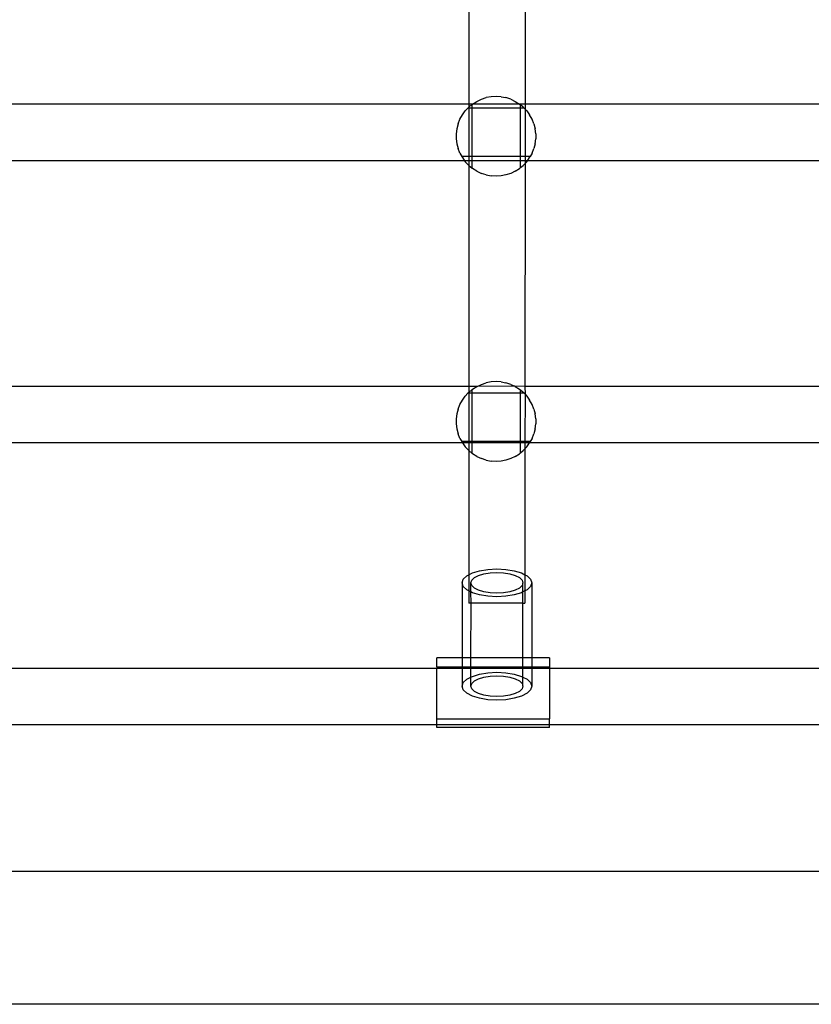
# Model space of a CAD drawing. Extents: x -3820 to 3820, y -3810 to 3810.
# Drawn here: x 981 to 1234, y 1265 to 1579 of the extents above; entities that cross this region are included whole.
import ezdxf

# ---------------------------------------------------------------- set-up
doc = ezdxf.new("R2010")
doc.units = 0
doc.layers.get('0').update_dxf_attribs({"linetype": 'CONTINUOUS'})

msp = doc.modelspace()

# ---------------------------------------------------------------- linework, layer by layer
for p, q in [((1142.34, 1624.39), (1142.33, 1552.39)), ((1124.36, 1623.91), (1124.35, 1552.39)), ((1124.35, 1552.39), (971.65, 1552.39)), ((1125.49, 1552.4), (1124.35, 1552.39)), ((1124.35, 1552.39), (1124.36, 1551.46)), ((1125.49, 1552.4), (1124.36, 1551.46)), ((1125.49, 1552.4), (1125.59, 1552.48)), ((1125.49, 1551.17), (1125.49, 1552.4)), ((1140.66, 1552.39), (1125.49, 1552.4)), ((1125.59, 1552.48), (1126.94, 1553.33)), ((1126.94, 1553.33), (1128.38, 1554.01)), ((1128.38, 1554.01), (1129.9, 1554.51)), ((1131.47, 1554.81), (1129.9, 1554.51)), ((1133.07, 1554.91), (1131.47, 1554.81)), ((1134.66, 1554.81), (1133.07, 1554.91)), ((1134.66, 1554.81), (1136.23, 1554.51)), ((1137.75, 1554.01), (1136.23, 1554.51)), ((1137.75, 1554.01), (1139.19, 1553.33)), ((1139.19, 1553.33), (1140.54, 1552.48)), ((1140.54, 1552.48), (1140.66, 1552.39)), ((1142.33, 1552.39), (1140.66, 1552.39)), ((1140.9, 1552.18), (1140.66, 1552.39)), ((1141.77, 1551.46), (1140.9, 1552.18)), ((1140.9, 1551.18), (1140.9, 1552.18)), ((1142.33, 1552.39), (1142.34, 1550.85)), ((1267.13, 1552.39), (1142.33, 1552.39)), ((1121.55, 1547.6), (1122.32, 1549)), ((1122.32, 1549), (1123.26, 1550.29)), ((1123.26, 1550.29), (1124.08, 1551.17)), ((1124.36, 1551.46), (1124.08, 1551.17)), ((1124.35, 1551.17), (1124.08, 1551.17)), ((1124.36, 1551.46), (1124.35, 1551.17)), ((1125.49, 1551.17), (1124.35, 1551.17)), ((1124.35, 1551.17), (1124.35, 1535.77)), ((1125.48, 1535.77), (1125.49, 1551.17)), ((1140.9, 1551.18), (1125.49, 1551.17)), ((1142.03, 1551.19), (1140.9, 1551.18)), ((1140.9, 1535.76), (1140.9, 1551.18)), ((1142.03, 1551.19), (1141.77, 1551.46)), ((1142.34, 1550.85), (1142.03, 1551.19)), ((1142.34, 1550.85), (1142.33, 1535.76)), ((1142.34, 1550.85), (1142.87, 1550.29)), ((1142.87, 1550.29), (1143.81, 1549)), ((1144.58, 1547.6), (1143.81, 1549)), ((1120.97, 1546.12), (1120.57, 1544.57)), ((1120.97, 1546.12), (1121.55, 1547.6)), ((1145.17, 1546.12), (1144.58, 1547.6)), ((1145.17, 1546.12), (1145.56, 1544.57)), ((1120.57, 1544.57), (1120.37, 1542.98)), ((1120.37, 1542.98), (1120.37, 1541.39)), ((1145.76, 1542.98), (1145.56, 1544.57)), ((1145.76, 1542.98), (1145.76, 1541.39)), ((1120.37, 1541.39), (1120.57, 1539.8)), ((1120.57, 1539.8), (1120.97, 1538.25)), ((1145.56, 1539.8), (1145.17, 1538.25)), ((1145.56, 1539.8), (1145.76, 1541.39)), ((1121.55, 1536.77), (1120.97, 1538.25)), ((1121.55, 1536.77), (1122.1, 1535.77)), ((1144.58, 1536.77), (1144.02, 1535.76)), ((1144.58, 1536.77), (1145.17, 1538.25)), ((1123.03, 1534.39), (972.66, 1534.37)), ((1122.1, 1535.77), (1122.32, 1535.37)), ((1124.35, 1535.77), (1122.1, 1535.77)), ((1122.32, 1535.37), (1123.03, 1534.39)), ((1123.03, 1534.39), (1123.26, 1534.08)), ((1124.35, 1534.39), (1123.03, 1534.39)), ((1123.26, 1534.08), (1124.36, 1532.91)), ((1125.48, 1535.77), (1124.35, 1535.77)), ((1124.35, 1535.77), (1124.35, 1534.39)), ((1124.35, 1534.39), (1124.36, 1532.91)), ((1125.48, 1534.39), (1124.35, 1534.39)), ((1125.48, 1534.39), (1125.48, 1535.77)), ((1140.9, 1535.76), (1125.48, 1535.77)), ((1125.48, 1531.98), (1125.48, 1534.39)), ((1140.9, 1534.39), (1125.48, 1534.39)), ((1140.9, 1534.39), (1140.9, 1535.76)), ((1142.33, 1535.76), (1140.9, 1535.76)), ((1140.9, 1532.19), (1140.9, 1534.39)), ((1142.33, 1534.39), (1140.9, 1534.39)), ((1141.77, 1532.91), (1142.33, 1533.5)), ((1142.33, 1533.5), (1142.32, 1462.39)), ((1144.02, 1535.76), (1142.33, 1535.76)), ((1142.33, 1535.76), (1142.33, 1534.39)), ((1142.33, 1534.39), (1142.33, 1533.5)), ((1143.1, 1534.39), (1142.33, 1534.39)), ((1142.33, 1533.5), (1142.87, 1534.08)), ((1142.87, 1534.08), (1143.1, 1534.39)), ((1143.1, 1534.39), (1143.81, 1535.37)), ((1267.09, 1534.39), (1143.1, 1534.39)), ((1143.81, 1535.37), (1144.02, 1535.76)), ((1124.36, 1532.91), (1124.35, 1462.39)), ((1124.36, 1532.91), (1125.48, 1531.98)), ((1125.48, 1531.98), (1125.59, 1531.89)), ((1126.94, 1531.04), (1125.59, 1531.89)), ((1126.94, 1531.04), (1128.38, 1530.36)), ((1129.9, 1529.86), (1128.38, 1530.36)), ((1137.75, 1530.36), (1136.23, 1529.86)), ((1139.19, 1531.04), (1137.75, 1530.36)), ((1139.19, 1531.04), (1140.54, 1531.89)), ((1140.9, 1532.19), (1140.54, 1531.89)), ((1140.9, 1532.19), (1141.77, 1532.91)), ((1129.9, 1529.86), (1131.47, 1529.56)), ((1133.07, 1529.46), (1131.47, 1529.56)), ((1134.66, 1529.56), (1133.07, 1529.46)), ((1136.23, 1529.86), (1134.66, 1529.56)), ((1124.35, 1462.39), (971.64, 1462.39)), ((1124.35, 1462.39), (1124.36, 1460.46)), ((1127.05, 1462.39), (1124.35, 1462.39)), ((1125.49, 1461.4), (1124.36, 1460.46)), ((1125.49, 1461.4), (1125.59, 1461.48)), ((1125.49, 1460.17), (1125.49, 1461.4)), ((1125.59, 1461.48), (1126.94, 1462.33)), ((1127.05, 1462.39), (1126.94, 1462.33)), ((1127.05, 1462.39), (1128.38, 1463.01)), ((1139.06, 1462.4), (1127.05, 1462.39)), ((1128.38, 1463.01), (1129.9, 1463.51)), ((1131.47, 1463.81), (1129.9, 1463.51)), ((1133.07, 1463.91), (1131.47, 1463.81)), ((1134.66, 1463.81), (1133.07, 1463.91)), ((1134.66, 1463.81), (1136.23, 1463.51)), ((1137.75, 1463.01), (1136.23, 1463.51)), ((1137.75, 1463.01), (1139.06, 1462.4)), ((1142.32, 1462.39), (1139.06, 1462.4)), ((1139.19, 1462.33), (1139.06, 1462.4)), ((1139.19, 1462.33), (1140.54, 1461.48)), ((1140.9, 1461.18), (1140.54, 1461.48)), ((1141.77, 1460.46), (1140.9, 1461.18)), ((1140.9, 1460.18), (1140.9, 1461.18)), ((1142.32, 1462.39), (1142.34, 1459.85)), ((1267.13, 1462.39), (1142.32, 1462.39)), ((1121.55, 1456.6), (1122.32, 1458)), ((1122.32, 1458), (1123.26, 1459.29)), ((1123.26, 1459.29), (1124.08, 1460.17)), ((1124.36, 1460.46), (1124.08, 1460.17)), ((1124.35, 1460.17), (1124.08, 1460.17)), ((1124.35, 1460.17), (1124.34, 1444.77)), ((1124.36, 1460.46), (1124.35, 1460.17)), ((1125.49, 1460.17), (1124.35, 1460.17)), ((1125.48, 1444.77), (1125.49, 1460.17)), ((1140.9, 1460.18), (1125.49, 1460.17)), ((1142.03, 1460.19), (1140.9, 1460.18)), ((1140.9, 1444.76), (1140.9, 1460.18)), ((1142.03, 1460.19), (1141.77, 1460.46)), ((1142.34, 1459.85), (1142.03, 1460.19)), ((1142.34, 1459.85), (1142.32, 1444.76)), ((1142.34, 1459.85), (1142.87, 1459.29)), ((1142.87, 1459.29), (1143.81, 1458)), ((1144.58, 1456.6), (1143.81, 1458)), ((1120.97, 1455.12), (1120.57, 1453.57)), ((1120.97, 1455.12), (1121.55, 1456.6)), ((1145.17, 1455.12), (1144.58, 1456.6)), ((1145.17, 1455.12), (1145.56, 1453.57)), ((1120.57, 1453.57), (1120.37, 1451.98)), ((1120.37, 1451.98), (1120.37, 1450.39)), ((1145.76, 1451.98), (1145.56, 1453.57)), ((1145.76, 1451.98), (1145.76, 1450.39)), ((1120.37, 1450.39), (1120.57, 1448.8)), ((1120.57, 1448.8), (1120.97, 1447.25)), ((1145.56, 1448.8), (1145.17, 1447.25)), ((1145.56, 1448.8), (1145.76, 1450.39)), ((1121.55, 1445.77), (1120.97, 1447.25)), ((1121.55, 1445.77), (1122.1, 1444.77)), ((1144.58, 1445.77), (1144.02, 1444.76)), ((1144.58, 1445.77), (1145.17, 1447.25)), ((1122.32, 1444.37), (972.66, 1444.41)), ((1124.34, 1444.77), (1122.1, 1444.77)), ((1122.1, 1444.77), (1122.32, 1444.37)), ((1124.34, 1444.39), (1122.32, 1444.37)), ((1122.32, 1444.37), (1123.26, 1443.08)), ((1123.26, 1443.08), (1124.36, 1441.91)), ((1125.48, 1444.77), (1124.34, 1444.77)), ((1124.34, 1444.77), (1124.34, 1444.39)), ((1124.34, 1444.39), (1124.36, 1441.91)), ((1125.48, 1444.39), (1124.34, 1444.39)), ((1125.48, 1444.39), (1125.48, 1444.77)), ((1140.9, 1444.76), (1125.48, 1444.77)), ((1125.48, 1440.98), (1125.48, 1444.39)), ((1140.9, 1444.39), (1125.48, 1444.39)), ((1140.9, 1444.39), (1140.9, 1444.76)), ((1142.32, 1444.76), (1140.9, 1444.76)), ((1140.9, 1441.19), (1140.9, 1444.39)), ((1142.32, 1444.39), (1140.9, 1444.39)), ((1141.77, 1441.91), (1142.32, 1442.49)), ((1142.32, 1444.76), (1142.32, 1444.39)), ((1144.02, 1444.76), (1142.32, 1444.76)), ((1142.32, 1444.39), (1142.32, 1442.49)), ((1143.81, 1444.37), (1142.32, 1444.39)), ((1142.32, 1442.49), (1142.87, 1443.08)), ((1142.32, 1442.49), (1142.32, 1402.26)), ((1142.87, 1443.08), (1143.81, 1444.37)), ((1143.81, 1444.37), (1144.02, 1444.76)), ((1267.09, 1444.39), (1143.81, 1444.37)), ((1124.36, 1441.91), (1124.34, 1402.23)), ((1124.36, 1441.91), (1125.48, 1440.98)), ((1125.48, 1440.98), (1125.59, 1440.89)), ((1126.94, 1440.04), (1125.59, 1440.89)), ((1126.94, 1440.04), (1128.38, 1439.36)), ((1129.9, 1438.86), (1128.38, 1439.36)), ((1137.75, 1439.36), (1136.23, 1438.86)), ((1139.19, 1440.04), (1137.75, 1439.36)), ((1139.19, 1440.04), (1140.54, 1440.89)), ((1140.9, 1441.19), (1140.54, 1440.89)), ((1140.9, 1441.19), (1141.77, 1441.91)), ((1129.9, 1438.86), (1131.47, 1438.56)), ((1133.07, 1438.46), (1131.47, 1438.56)), ((1134.66, 1438.56), (1133.07, 1438.46)), ((1136.23, 1438.86), (1134.66, 1438.56)), ((1122.63, 1400.84), (1123.74, 1401.92)), ((1123.74, 1401.92), (1124.34, 1402.23)), ((1124.34, 1402.23), (1125.51, 1402.84)), ((1124.34, 1402.23), (1124.34, 1397.16)), ((1125.33, 1400.55), (1126.16, 1401.36)), ((1125.51, 1402.84), (1127.81, 1403.54)), ((1126.16, 1401.36), (1127.48, 1402.05)), ((1127.48, 1402.05), (1129.2, 1402.57)), ((1127.81, 1403.54), (1130.48, 1403.99)), ((1129.2, 1402.57), (1131.21, 1402.91)), ((1130.48, 1403.99), (1133.36, 1404.14)), ((1131.21, 1402.91), (1133.36, 1403.02)), ((1133.36, 1404.14), (1136.23, 1403.99)), ((1133.36, 1403.02), (1135.51, 1402.91)), ((1135.51, 1402.91), (1137.51, 1402.57)), ((1136.23, 1403.99), (1138.91, 1403.54)), ((1137.51, 1402.57), (1139.23, 1402.05)), ((1138.91, 1403.54), (1141.21, 1402.84)), ((1139.23, 1402.05), (1140.56, 1401.36)), ((1140.56, 1401.36), (1141.39, 1400.55)), ((1141.21, 1402.84), (1142.32, 1402.26)), ((1142.32, 1402.26), (1142.97, 1401.92)), ((1142.32, 1402.26), (1142.32, 1397.13)), ((1142.97, 1401.92), (1144.08, 1400.84)), ((1122.25, 1399.69), (1122.63, 1400.84)), ((1122.63, 1398.54), (1122.25, 1399.69)), ((1122.25, 1399.69), (1122.25, 1375.73)), ((1123.74, 1397.47), (1122.63, 1398.54)), ((1125.05, 1399.69), (1125.33, 1400.55)), ((1125.33, 1398.83), (1125.05, 1399.69)), ((1125.05, 1396.79), (1125.05, 1399.69)), ((1126.16, 1398.03), (1125.33, 1398.83)), ((1141.39, 1398.83), (1140.56, 1398.03)), ((1141.39, 1400.55), (1141.67, 1399.69)), ((1141.67, 1399.69), (1141.39, 1398.83)), ((1141.67, 1396.79), (1141.67, 1399.69)), ((1144.08, 1398.54), (1142.97, 1397.47)), ((1144.08, 1400.84), (1144.46, 1399.69)), ((1144.46, 1399.69), (1144.08, 1398.54)), ((1144.46, 1399.69), (1144.46, 1375.73)), ((1124.34, 1397.16), (1123.74, 1397.47)), ((1125.05, 1396.79), (1124.34, 1397.16)), ((1124.34, 1397.16), (1124.34, 1393.16)), ((1125.51, 1396.55), (1125.05, 1396.79)), ((1125.08, 1393.16), (1125.05, 1396.79)), ((1127.81, 1395.84), (1125.51, 1396.55)), ((1127.48, 1397.34), (1126.16, 1398.03)), ((1129.2, 1396.81), (1127.48, 1397.34)), ((1130.48, 1395.4), (1127.81, 1395.84)), ((1131.21, 1396.48), (1129.2, 1396.81)), ((1133.36, 1395.25), (1130.48, 1395.4)), ((1133.36, 1396.37), (1131.21, 1396.48)), ((1135.51, 1396.48), (1133.36, 1396.37)), ((1136.23, 1395.4), (1133.36, 1395.25)), ((1137.51, 1396.81), (1135.51, 1396.48)), ((1138.91, 1395.84), (1136.23, 1395.4)), ((1139.23, 1397.34), (1137.51, 1396.81)), ((1141.21, 1396.55), (1138.91, 1395.84)), ((1140.56, 1398.03), (1139.23, 1397.34)), ((1141.67, 1396.79), (1141.21, 1396.55)), ((1142.32, 1397.13), (1141.67, 1396.79)), ((1141.67, 1393.16), (1141.67, 1396.79)), ((1142.97, 1397.47), (1142.32, 1397.13)), ((1142.32, 1397.13), (1142.32, 1393.16)), ((1125.08, 1393.16), (1124.34, 1393.16)), ((1125.05, 1375.73), (1125.08, 1393.16)), ((1141.67, 1393.16), (1125.08, 1393.16)), ((1141.67, 1375.73), (1141.67, 1393.16)), ((1141.67, 1393.16), (1142.32, 1393.16)), ((1122.25, 1375.73), (1114.19, 1375.73)), ((1114.19, 1372.94), (1114.19, 1375.73)), ((1125.05, 1375.73), (1122.25, 1375.73)), ((1122.25, 1375.73), (1122.25, 1372.94)), ((1141.67, 1375.73), (1125.05, 1375.73)), ((1125.05, 1372.94), (1125.05, 1375.73)), ((1144.46, 1375.73), (1141.67, 1375.73)), ((1141.67, 1372.94), (1141.67, 1375.73)), ((1150.19, 1375.73), (1144.46, 1375.73)), ((1144.46, 1375.73), (1144.46, 1372.94)), ((1150.19, 1375.73), (1150.19, 1372.94)), ((1114.19, 1372.39), (971.63, 1372.39)), ((1114.19, 1372.94), (1122.25, 1372.94)), ((1114.19, 1372.94), (1114.19, 1372.39)), ((1122.25, 1372.39), (1114.19, 1372.39)), ((1114.19, 1356.31), (1114.19, 1372.39)), ((1122.25, 1372.94), (1122.25, 1372.39)), ((1122.25, 1372.94), (1125.05, 1372.94)), ((1122.25, 1372.39), (1122.25, 1366.7)), ((1125.05, 1372.39), (1122.25, 1372.39)), ((1125.05, 1372.94), (1141.67, 1372.94)), ((1125.05, 1372.39), (1125.05, 1372.94)), ((1125.05, 1369.61), (1125.05, 1372.39)), ((1141.67, 1372.39), (1125.05, 1372.39)), ((1125.51, 1369.85), (1127.81, 1370.55)), ((1127.81, 1370.55), (1130.48, 1371)), ((1129.2, 1369.59), (1131.21, 1369.92)), ((1130.48, 1371), (1133.36, 1371.15)), ((1131.21, 1369.92), (1133.36, 1370.03)), ((1133.36, 1371.15), (1136.23, 1371)), ((1133.36, 1370.03), (1135.51, 1369.92)), ((1135.51, 1369.92), (1137.51, 1369.59)), ((1136.23, 1371), (1138.91, 1370.55)), ((1138.91, 1370.55), (1141.21, 1369.85)), ((1141.67, 1372.94), (1144.46, 1372.94)), ((1141.67, 1372.39), (1141.67, 1372.94)), ((1141.67, 1369.61), (1141.67, 1372.39)), ((1144.46, 1372.39), (1141.67, 1372.39)), ((1144.46, 1372.94), (1144.46, 1372.39)), ((1144.46, 1372.94), (1150.19, 1372.94)), ((1144.46, 1372.39), (1144.46, 1366.7)), ((1150.19, 1372.39), (1144.46, 1372.39)), ((1150.19, 1372.94), (1150.19, 1372.39)), ((1263.75, 1372.39), (1150.19, 1372.39)), ((1150.19, 1372.39), (1150.19, 1356.31)), ((1122.25, 1366.7), (1122.63, 1367.85)), ((1122.63, 1367.85), (1123.74, 1368.93)), ((1123.74, 1368.93), (1125.05, 1369.61)), ((1125.05, 1369.61), (1125.51, 1369.85)), ((1125.05, 1366.7), (1125.05, 1369.61)), ((1125.05, 1366.7), (1125.33, 1367.56)), ((1125.33, 1367.56), (1126.16, 1368.37)), ((1126.16, 1368.37), (1127.48, 1369.06)), ((1127.48, 1369.06), (1129.2, 1369.59)), ((1137.51, 1369.59), (1139.23, 1369.06)), ((1139.23, 1369.06), (1140.56, 1368.37)), ((1140.56, 1368.37), (1141.39, 1367.56)), ((1141.21, 1369.85), (1141.67, 1369.61)), ((1141.39, 1367.56), (1141.67, 1366.7)), ((1141.67, 1369.61), (1142.97, 1368.93)), ((1141.67, 1366.7), (1141.67, 1369.61)), ((1142.97, 1368.93), (1144.08, 1367.85)), ((1144.08, 1367.85), (1144.46, 1366.7)), ((1122.63, 1365.55), (1122.25, 1366.7)), ((1123.74, 1364.48), (1122.63, 1365.55)), ((1125.51, 1363.56), (1123.74, 1364.48)), ((1125.33, 1365.84), (1125.05, 1366.7)), ((1126.16, 1365.04), (1125.33, 1365.84)), ((1127.48, 1364.35), (1126.16, 1365.04)), ((1129.2, 1363.82), (1127.48, 1364.35)), ((1131.21, 1363.49), (1129.2, 1363.82)), ((1137.51, 1363.82), (1135.51, 1363.49)), ((1139.23, 1364.35), (1137.51, 1363.82)), ((1140.56, 1365.04), (1139.23, 1364.35)), ((1141.39, 1365.84), (1140.56, 1365.04)), ((1142.97, 1364.48), (1141.21, 1363.56)), ((1141.67, 1366.7), (1141.39, 1365.84)), ((1144.08, 1365.55), (1142.97, 1364.48)), ((1144.46, 1366.7), (1144.08, 1365.55)), ((1127.81, 1362.85), (1125.51, 1363.56)), ((1130.48, 1362.41), (1127.81, 1362.85)), ((1133.36, 1362.26), (1130.48, 1362.41)), ((1133.36, 1363.38), (1131.21, 1363.49)), ((1135.51, 1363.49), (1133.36, 1363.38)), ((1136.23, 1362.41), (1133.36, 1362.26)), ((1138.91, 1362.85), (1136.23, 1362.41)), ((1141.21, 1363.56), (1138.91, 1362.85)), ((1114.19, 1354.39), (972.66, 1354.41)), ((1114.19, 1356.31), (1150.19, 1356.31)), ((1114.19, 1354.39), (1114.19, 1356.31)), ((1150.19, 1354.39), (1114.19, 1354.39)), ((1114.19, 1353.52), (1114.19, 1354.39)), ((1150.19, 1354.39), (1150.19, 1356.31)), ((1259.82, 1354.39), (1150.19, 1354.39)), ((1150.19, 1353.52), (1150.19, 1354.39)), ((1150.19, 1353.52), (1114.19, 1353.52)), ((1247.54, 1307.58), (963.12, 1307.58)), ((1248.06, 1265.2), (-694.2, 1265.2))]:
    msp.add_line(p, q)

doc.saveas('drawing.dxf')
